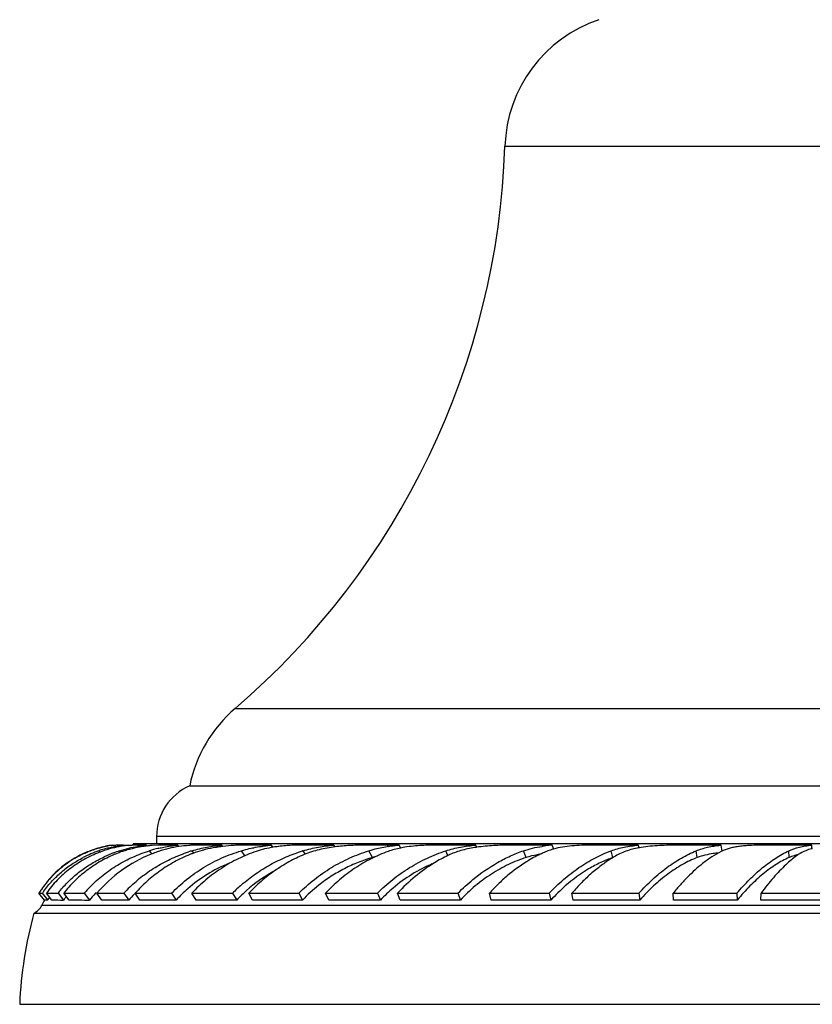
# Model space of a CAD drawing. Units: inches. Extents: x 3.6 to 18.3, y 5.4 to 13.2.
# Drawn here: x 5.5 to 6.9, y 5.4 to 7.1 of the extents above; entities that cross this region are included whole.
import ezdxf

# ---------------------------------------------------------------- set-up
doc = ezdxf.new("R2010")
doc.units = ezdxf.units.IN
doc.header["$LTSCALE"] = 1.21
doc.header["$MEASUREMENT"] = 0
doc.layers.get('0').update_dxf_attribs({"linetype": 'CONTINUOUS'})

msp = doc.modelspace()

# ---------------------------------------------------------------- linework, layer by layer
at = {"color": 9, "linetype": 'CONTINUOUS'}
for p, q in [((6.3927, 6.92), (7.4827, 6.92)), ((5.9049, 5.9037), (7.9705, 5.9037)), ((8.1127, 5.672), (5.7627, 5.672)), ((5.6433, 5.6455), (5.6428, 5.6462)), ((5.6612, 5.6431), (5.6585, 5.6463)), ((5.698, 5.6435), (5.6958, 5.6462)), ((5.755, 5.64), (5.75, 5.6463)), ((5.8302, 5.6417), (5.8269, 5.6462)), ((5.9229, 5.6364), (5.9162, 5.6463)), ((6.0313, 5.6404), (6.0277, 5.6462)), ((6.153, 5.634), (6.1465, 5.6463)), ((6.2896, 5.6376), (6.2858, 5.6462)), ((6.4309, 5.634), (6.4265, 5.6463)), ((6.5879, 5.6339), (6.5848, 5.6462)), ((6.7406, 5.634), (6.7386, 5.6463)), ((6.9066, 5.6339), (6.9059, 5.6462)), ((5.5552, 5.5476), (8.3202, 5.5476))]:
    msp.add_line(p, q, dxfattribs=at)
at = {"color": 7, "linetype": 'CONTINUOUS'}
for p, q in [((5.8227, 5.7637), (8.0527, 5.7637)), ((5.7627, 5.672), (5.7627, 5.6587)), ((5.6825, 5.6565), (5.6836, 5.6565)), ((5.6893, 5.6564), (5.6825, 5.6558)), ((5.6831, 5.6559), (5.6826, 5.6565)), ((5.6836, 5.6565), (5.6861, 5.6565)), ((5.6861, 5.6565), (5.6893, 5.6564)), ((5.7025, 5.6565), (5.6893, 5.6564)), ((5.7024, 5.6565), (5.7055, 5.6565)), ((5.7037, 5.6549), (5.7025, 5.6565)), ((5.7055, 5.6565), (5.7119, 5.6565)), ((5.7189, 5.6564), (5.7113, 5.656)), ((5.7119, 5.6565), (5.7189, 5.6564)), ((5.735, 5.6565), (5.7189, 5.6564)), ((8.1552, 5.6587), (5.7202, 5.6587)), ((5.7441, 5.6565), (5.735, 5.6565)), ((5.7456, 5.6547), (5.7441, 5.6565)), ((5.7662, 5.6564), (5.7546, 5.6558)), ((5.8009, 5.6565), (5.7677, 5.6564)), ((5.803, 5.6537), (5.8009, 5.6565)), ((5.8806, 5.6565), (5.835, 5.6564)), ((5.8825, 5.6539), (5.8806, 5.6565)), ((5.9707, 5.6565), (5.9197, 5.6564)), ((5.9735, 5.6524), (5.9707, 5.6565)), ((6.0836, 5.6565), (6.0204, 5.6564)), ((6.0855, 5.6534), (6.0836, 5.6565)), ((6.2013, 5.6565), (6.1356, 5.6564)), ((6.2042, 5.6511), (6.2013, 5.6565)), ((6.3402, 5.6565), (6.2634, 5.6564)), ((6.342, 5.6524), (6.3402, 5.6565)), ((6.4782, 5.6565), (6.4019, 5.6564)), ((6.4809, 5.649), (6.4782, 5.6565)), ((6.6344, 5.6565), (6.5488, 5.6564)), ((6.6357, 5.6512), (6.6344, 5.6565)), ((6.784, 5.6565), (6.7019, 5.6564)), ((6.7857, 5.6453), (6.784, 5.6565)), ((6.9476, 5.6565), (6.8587, 5.6564)), ((6.9475, 5.65), (6.9417, 5.6483)), ((6.9479, 5.6497), (6.9476, 5.6565)), ((5.5603, 5.5572), (5.5501, 5.5696)), ((5.5501, 5.5696), (5.5561, 5.5694)), ((5.5561, 5.5694), (5.5663, 5.5571)), ((5.5663, 5.5571), (5.5605, 5.5572)), ((5.5736, 5.5572), (5.5636, 5.5695)), ((5.5845, 5.5694), (5.5945, 5.5571)), ((5.6046, 5.5572), (5.595, 5.5696)), ((5.632, 5.5694), (5.6416, 5.5571)), ((5.6639, 5.5572), (5.6549, 5.5695)), ((5.7126, 5.5571), (5.6639, 5.5572)), ((5.7036, 5.5694), (5.7126, 5.5571)), ((5.7327, 5.5572), (5.7243, 5.5696)), ((5.7983, 5.5571), (5.7327, 5.5572)), ((5.7899, 5.5694), (5.7983, 5.5571)), ((5.8343, 5.5572), (5.8268, 5.5695)), ((5.8268, 5.5695), (5.9002, 5.5694)), ((5.9077, 5.5571), (5.8343, 5.5572)), ((5.9002, 5.5694), (5.9077, 5.5571)), ((5.9364, 5.5572), (5.9298, 5.5696)), ((5.9298, 5.5696), (6.02, 5.5694)), ((6.0265, 5.5571), (5.9364, 5.5572)), ((6.02, 5.5694), (6.0265, 5.5571)), ((6.074, 5.5572), (6.0685, 5.5695)), ((6.0685, 5.5695), (6.162, 5.5694)), ((6.1676, 5.5571), (6.074, 5.5572)), ((6.162, 5.5694), (6.1676, 5.5571)), ((6.2031, 5.5572), (6.1987, 5.5696)), ((6.1987, 5.5696), (6.3077, 5.5694)), ((6.3121, 5.5571), (6.2031, 5.5572)), ((6.3077, 5.5694), (6.3121, 5.5571)), ((6.368, 5.5572), (6.3648, 5.5695)), ((6.3648, 5.5695), (6.4726, 5.5694)), ((6.4758, 5.5571), (6.368, 5.5572)), ((6.4726, 5.5694), (6.4758, 5.5571)), ((6.516, 5.5572), (6.514, 5.5696)), ((6.514, 5.5696), (6.635, 5.5694)), ((6.6369, 5.5571), (6.516, 5.5572)), ((6.635, 5.5694), (6.6369, 5.5571)), ((6.6977, 5.5572), (6.6971, 5.5695)), ((6.6971, 5.5695), (6.8123, 5.5694)), ((6.813, 5.5571), (6.6977, 5.5572)), ((6.8123, 5.5694), (6.813, 5.5571)), ((6.8553, 5.5572), (6.8559, 5.5696)), ((6.9807, 5.5571), (6.8553, 5.5572)), ((6.8559, 5.5696), (6.9813, 5.5694)), ((5.541, 5.5337), (8.3343, 5.5337)), ((5.5152, 5.3687), (8.3602, 5.3687))]:
    msp.add_line(p, q, dxfattribs=at)
for centre, radius, start, end in [((6.6426, 6.9118), 0.25, 108.6299, 178.1055), ((4.9935, 6.9663), 1.4, 310.6208, 358.1055), ((6.0677, 5.7139), 0.25, 130.6208, 168.5195), ((5.8627, 5.672), 0.1, 113.5782, 180), ((5.7094, 5.4694), 0.189, 110.6517, 117.7), ((5.7085, 5.4717), 0.186, 109.0432, 115.6898), ((5.7302, 5.4398), 0.2185, 109.143, 117.2496), ((5.709, 5.4707), 0.1876, 106.1956, 110.6718), ((5.7082, 5.4726), 0.185, 108.2721, 109.0449), ((5.7087, 5.4708), 0.1869, 102.3869, 108.2592), ((5.71, 5.4672), 0.1912, 102, 106.1966), ((5.7246, 5.4565), 0.201, 107.8833, 109.1746), ((5.7407, 5.435), 0.2237, 110.1564, 111.1827), ((5.7261, 5.4515), 0.2062, 104.7784, 107.881), ((5.73, 5.4633), 0.1935, 104.2531, 110.0856), ((5.7064, 5.4826), 0.1749, 98.6429, 102.451), ((5.7114, 5.4606), 0.198, 98.385, 102.0114), ((5.703, 5.504), 0.1531, 97.7129, 98.6242), ((5.7324, 5.4536), 0.2035, 99.5742, 104.2377), ((5.774, 5.4074), 0.2512, 108.1282, 110.8405), ((5.7619, 5.4619), 0.1929, 109.6598, 113.185), ((5.7653, 5.4524), 0.2031, 107.9385, 109.6636), ((5.7676, 5.4453), 0.2105, 105.3642, 107.9287), ((5.7702, 5.4356), 0.2205, 103.0006, 105.3506), ((5.7024, 5.6617), 0.018, 342.7271, 350.4471), ((5.7738, 5.4191), 0.2375, 99.4336, 102.9671), ((5.7746, 5.3858), 0.2723, 96.4387, 99.7532), ((5.7758, 5.4074), 0.2493, 96.8233, 99.4392), ((5.7754, 5.4109), 0.2457, 95.0569, 96.8305), ((5.8176, 5.4309), 0.2257, 103.4949, 107.4078), ((5.7749, 5.4166), 0.2401, 94.8445, 95.054), ((5.8511, 5.3972), 0.2619, 108.8765, 111.1994), ((5.8214, 5.4157), 0.2414, 103.0577, 103.5448), ((5.7677, 5.5633), 0.0931, 90.0098, 90.9641), ((5.8408, 5.4016), 0.255, 94.4247, 98.4779), ((5.9126, 5.3661), 0.293, 107.0244, 108.3031), ((5.919, 5.3539), 0.3024, 97.1885, 98.0231), ((5.9198, 5.3473), 0.309, 96.8779, 97.1894), ((6.1164, 5.3559), 0.3036, 106.9911, 107.1847), ((6.2253, 5.3616), 0.2958, 98.3296, 98.8159), ((6.3819, 5.3785), 0.277, 98.2922, 98.5168), ((6.5013, 5.3844), 0.273, 97.3046, 98.724), ((6.5073, 5.3378), 0.32, 95.22, 97.3069), ((6.8125, 5.3739), 0.2839, 95.7592, 96.1026), ((6.8103, 5.5938), 0.0577, 116.0423, 117.3101), ((6.8124, 5.5894), 0.0626, 113.6465, 116.0141), ((6.9778, 5.5371), 0.1169, 104.4351, 104.9894), ((5.7047, 5.4772), 0.1798, 124.3552, 132.0887), ((5.7109, 5.4668), 0.1914, 115.709, 126.402), ((5.7064, 5.4748), 0.1827, 122.1516, 124.3743), ((5.7074, 5.4731), 0.1847, 117.6982, 122.1497), ((5.7727, 5.4107), 0.2477, 110.8317, 115.0574), ((5.8512, 5.3968), 0.2624, 111.1989, 112.0293), ((5.8914, 5.4714), 0.1814, 110.3212, 112.2823), ((6.2066, 5.4475), 0.194, 103.2473, 106.0188), ((6.3988, 5.407), 0.2551, 114.4564, 115.3918), ((6.5744, 5.3969), 0.2702, 121.2755, 121.8878), ((6.573, 5.3991), 0.2676, 120.8943, 121.2751), ((6.7031, 5.4425), 0.2233, 118.2065, 120.944), ((6.8003, 5.4204), 0.2228, 95.4751, 97.9323), ((7.066, 5.4434), 0.2425, 129.8205, 132.9512), ((6.9478, 5.5309), 0.1111, 103.0447, 105.2069), ((5.7025, 5.4796), 0.1766, 132.0812, 143.7172), ((5.7065, 5.4726), 0.1841, 131.7236, 137.381), ((5.7082, 5.4707), 0.1866, 126.4385, 131.717), ((6.1085, 5.3666), 0.2769, 119.3002, 131.3661), ((5.7051, 5.474), 0.1821, 137.3858, 145.7742), ((5.7034, 5.4752), 0.1801, 145.7871, 148.3848), ((5.7112, 5.4636), 0.1877, 144.1761, 145.6905), ((5.7466, 5.4446), 0.2046, 140.3388, 142.3825), ((5.8032, 5.4256), 0.2236, 135.7489, 139.9577), ((5.8836, 5.4068), 0.2426, 134.2999, 137.9107), ((5.9797, 5.3934), 0.2443, 131.0443, 137.9412), ((6.101, 5.3728), 0.2811, 131.0113, 135.6036), ((6.0966, 5.3804), 0.2586, 132.1344, 136.8998), ((6.1009, 5.3757), 0.265, 131.439, 132.1442), ((6.2284, 5.3652), 0.2785, 128.2712, 136.4458), ((6.3781, 5.3562), 0.2911, 130.1067, 136.3442), ((6.7095, 5.3442), 0.3161, 131.0386, 137.6684), ((5.7096, 5.4718), 0.172, 150.1511, 153.8527), ((5.588, 7.7707), 2.2013, 269.364, 269.9091), ((5.7113, 5.4643), 0.1722, 145.8055, 147.3662), ((5.712, 5.4638), 0.173, 145.4357, 145.8064), ((5.6032, 9.848), 4.2908, 269.6045, 269.8838), ((5.7456, 5.4474), 0.1867, 141.8843, 143.9946), ((5.645, 13.2194), 7.65, 269.62517, 269.90236), ((5.7471, 5.4462), 0.1886, 141.5149, 141.8872), ((5.6642, 19.9461), 14.3889, 269.76286, 269.91008), ((5.8021, 5.4293), 0.2052, 137.0882, 141.4841), ((5.8055, 5.4263), 0.2097, 136.4479, 137.096), ((5.7241, 22.0379), 16.4685, 269.75902, 269.92857), ((5.8813, 5.4124), 0.2223, 135.6161, 139.3626), ((5.8848, 5.409), 0.2271, 135.0167, 135.6226), ((5.8246, 34.5897), 29.0203, 269.802, 269.93159), ((5.5283, 5.5608), 0.03, 295.2253, 333.8527), ((6.2406, 5.3395), 0.726, 164.4892, 177.6991)]:
    msp.add_arc(centre, radius, start, end, dxfattribs=at)
for points, knots in [([(5.6598, 5.6436), (5.6501, 5.6398), (5.6313, 5.631), (5.6096, 5.6168), (5.5938, 5.6037), (5.5792, 5.5896), (5.5694, 5.5778), (5.5636, 5.5695)], [0, 0, 0, 0, 0.253947, 0.504731, 0.629216, 0.753254, 1, 1, 1, 1]), ([(5.643, 5.5816), (5.6502, 5.589), (5.6658, 5.603), (5.6917, 5.6208), (5.7199, 5.6355), (5.7399, 5.6431), (5.75, 5.6463)], [0, 0, 0, 0, 0.246285, 0.49491, 0.746218, 1, 1, 1, 1]), ([(5.6736, 5.6509), (5.6761, 5.6515), (5.6856, 5.6539), (5.6953, 5.6555), (5.7025, 5.6565)], [0, 0, 0, 0, 0.265396, 1, 1, 1, 1]), ([(5.6958, 5.6462), (5.7013, 5.648), (5.7121, 5.6511), (5.7231, 5.6533), (5.7285, 5.6542)], [0, 0, 0, 0, 0.512268, 1, 1, 1, 1]), ([(5.7113, 5.656), (5.7104, 5.6559), (5.7062, 5.6554), (5.7019, 5.6548), (5.6986, 5.6543)], [0, 0, 0, 0, 0.217362, 1, 1, 1, 1]), ([(5.7142, 5.5804), (5.7216, 5.5876), (5.7373, 5.6012), (5.7631, 5.6186), (5.791, 5.6332), (5.8106, 5.6409), (5.8206, 5.6442)], [0, 0, 0, 0, 0.246912, 0.49597, 0.747123, 1, 1, 1, 1]), ([(5.8032, 5.6538), (5.7971, 5.6529), (5.7847, 5.6506), (5.7725, 5.6471), (5.7663, 5.645)], [0, 0, 0, 0, 0.483502, 1, 1, 1, 1]), ([(5.7669, 5.6509), (5.7698, 5.6515), (5.781, 5.6539), (5.7924, 5.6556), (5.8009, 5.6565)], [0, 0, 0, 0, 0.258457, 1, 1, 1, 1]), ([(5.7899, 5.5694), (5.7984, 5.5784), (5.8167, 5.5951), (5.8422, 5.6129), (5.8639, 5.6252), (5.8865, 5.6361), (5.9042, 5.6426), (5.9162, 5.6463)], [0, 0, 0, 0, 0.24737, 0.496957, 0.622396, 0.748176, 1, 1, 1, 1]), ([(5.835, 5.6564), (5.8329, 5.6564), (5.8283, 5.6563), (5.8236, 5.656), (5.8211, 5.6558)], [0, 0, 0, 0, 0.452203, 1, 1, 1, 1]), ([(5.9427, 5.645), (5.9316, 5.6413), (5.91, 5.6324), (5.8795, 5.6151), (5.8514, 5.5942), (5.8346, 5.5781), (5.8268, 5.5695)], [0, 0, 0, 0, 0.250036, 0.500717, 0.751037, 1, 1, 1, 1]), ([(5.8269, 5.6462), (5.8358, 5.6489), (5.8536, 5.6532), (5.8717, 5.6556), (5.8806, 5.6565)], [0, 0, 0, 0, 0.510018, 1, 1, 1, 1]), ([(5.8504, 5.6483), (5.8486, 5.6478), (5.8411, 5.6459), (5.8338, 5.6435), (5.8284, 5.6415)], [0, 0, 0, 0, 0.247542, 1, 1, 1, 1]), ([(5.8768, 5.6533), (5.8746, 5.653), (5.8658, 5.6517), (5.857, 5.6499), (5.8504, 5.6483)], [0, 0, 0, 0, 0.242667, 1, 1, 1, 1]), ([(5.9197, 5.6564), (5.9171, 5.6564), (5.9115, 5.6564), (5.8992, 5.6558), (5.8895, 5.6549), (5.8828, 5.6541)], [0, 0, 0, 0, 0.21153, 0.451614, 1, 1, 1, 1]), ([(5.9162, 5.6463), (5.9176, 5.6467), (5.9234, 5.6484), (5.9293, 5.6499), (5.9338, 5.6509)], [0, 0, 0, 0, 0.250288, 1, 1, 1, 1]), ([(5.9166, 5.5849), (5.9246, 5.5918), (5.9413, 5.6048), (5.9683, 5.6216), (5.9968, 5.6355), (6.0167, 5.6428), (6.0267, 5.6459)], [0, 0, 0, 0, 0.249961, 0.500304, 0.750598, 1, 1, 1, 1]), ([(5.9338, 5.6509), (5.9353, 5.6512), (5.9415, 5.6525), (5.9477, 5.6536), (5.9523, 5.6542)], [0, 0, 0, 0, 0.25121, 1, 1, 1, 1]), ([(5.9736, 5.6526), (5.9684, 5.6517), (5.9579, 5.6497), (5.9477, 5.6467), (5.9427, 5.645)], [0, 0, 0, 0, 0.498534, 1, 1, 1, 1]), ([(5.9523, 5.6542), (5.9539, 5.6545), (5.96, 5.6553), (5.9661, 5.656), (5.9707, 5.6565)], [0, 0, 0, 0, 0.25227, 1, 1, 1, 1]), ([(6.0204, 5.6564), (6.017, 5.6564), (6.0099, 5.6563), (5.9986, 5.6556), (5.9863, 5.6545), (5.9779, 5.6533), (5.9736, 5.6526)], [0, 0, 0, 0, 0.214231, 0.457666, 0.722083, 1, 1, 1, 1]), ([(6.02, 5.5694), (6.0288, 5.5783), (6.0476, 5.595), (6.0785, 5.6164), (6.1116, 5.6338), (6.1347, 5.6426), (6.1465, 5.6463)], [0, 0, 0, 0, 0.251936, 0.503389, 0.753113, 1, 1, 1, 1]), ([(6.0277, 5.6462), (6.0368, 5.649), (6.0553, 5.6532), (6.0742, 5.6556), (6.0836, 5.6565)], [0, 0, 0, 0, 0.500798, 1, 1, 1, 1]), ([(6.0855, 5.6534), (6.0759, 5.6521), (6.0616, 5.6496), (6.0429, 5.6444), (6.0338, 5.6411), (6.0294, 5.6393)], [0, 0, 0, 0, 0.499767, 0.751177, 1, 1, 1, 1]), ([(6.1815, 5.645), (6.171, 5.6412), (6.1503, 5.6322), (6.1209, 5.615), (6.0932, 5.5941), (6.0764, 5.5781), (6.0685, 5.5695)], [0, 0, 0, 0, 0.243911, 0.492799, 0.745338, 1, 1, 1, 1]), ([(6.1356, 5.6564), (6.1318, 5.6564), (6.1239, 5.6563), (6.1072, 5.6556), (6.0943, 5.6545), (6.0855, 5.6534)], [0, 0, 0, 0, 0.225753, 0.471028, 1, 1, 1, 1]), ([(6.1465, 5.6463), (6.1492, 5.6471), (6.1602, 5.6503), (6.1714, 5.6526), (6.1799, 5.6539)], [0, 0, 0, 0, 0.247531, 1, 1, 1, 1]), ([(6.162, 5.5694), (6.1708, 5.5783), (6.1894, 5.5949), (6.2198, 5.6162), (6.252, 5.6336), (6.2744, 5.6425), (6.2858, 5.6462)], [0, 0, 0, 0, 0.255259, 0.50791, 0.756542, 1, 1, 1, 1]), ([(6.2041, 5.6512), (6.2003, 5.6504), (6.1926, 5.6487), (6.1852, 5.6463), (6.1815, 5.645)], [0, 0, 0, 0, 0.50652, 1, 1, 1, 1]), ([(6.1824, 5.6542), (6.184, 5.6545), (6.1903, 5.6553), (6.1966, 5.656), (6.2013, 5.6565)], [0, 0, 0, 0, 0.249879, 1, 1, 1, 1]), ([(6.2634, 5.6564), (6.2588, 5.6564), (6.2492, 5.6563), (6.2346, 5.6554), (6.2194, 5.6539), (6.2092, 5.6522), (6.2041, 5.6512)], [0, 0, 0, 0, 0.231944, 0.481982, 0.740494, 1, 1, 1, 1]), ([(6.2858, 5.6462), (6.2944, 5.649), (6.3125, 5.6533), (6.3309, 5.6556), (6.3402, 5.6565)], [0, 0, 0, 0, 0.492286, 1, 1, 1, 1]), ([(6.3409, 5.6524), (6.3325, 5.6512), (6.3202, 5.6488), (6.3044, 5.6439), (6.2968, 5.6409), (6.2932, 5.6393)], [0, 0, 0, 0, 0.51061, 0.758718, 1, 1, 1, 1]), ([(6.3077, 5.5694), (6.312, 5.5738), (6.3209, 5.5824), (6.3438, 5.6023), (6.371, 5.6211), (6.4024, 5.6371), (6.4184, 5.6435), (6.4265, 5.6463)], [0, 0, 0, 0, 0.130229, 0.259481, 0.637894, 0.821311, 1, 1, 1, 1]), ([(6.4019, 5.6564), (6.3971, 5.6564), (6.3873, 5.6563), (6.3724, 5.6557), (6.3572, 5.6545), (6.347, 5.6533), (6.342, 5.6526)], [0, 0, 0, 0, 0.238965, 0.488881, 0.744016, 1, 1, 1, 1]), ([(6.4265, 5.6463), (6.4318, 5.6481), (6.4429, 5.6512), (6.4542, 5.6534), (6.4599, 5.6542)], [0, 0, 0, 0, 0.491542, 1, 1, 1, 1]), ([(6.4679, 5.645), (6.4652, 5.6439), (6.4541, 5.6391), (6.4435, 5.6334), (6.4356, 5.6287)], [0, 0, 0, 0, 0.244335, 1, 1, 1, 1]), ([(6.4806, 5.6493), (6.4795, 5.649), (6.4752, 5.6478), (6.471, 5.6463), (6.4679, 5.645)], [0, 0, 0, 0, 0.256598, 1, 1, 1, 1]), ([(6.4726, 5.5694), (6.4809, 5.5782), (6.4981, 5.5946), (6.5259, 5.616), (6.5547, 5.6334), (6.5747, 5.6425), (6.5848, 5.6462)], [0, 0, 0, 0, 0.264358, 0.520175, 0.765771, 1, 1, 1, 1]), ([(6.5488, 5.6564), (6.5431, 5.6564), (6.5314, 5.6562), (6.514, 5.6551), (6.4969, 5.6531), (6.4859, 5.6508), (6.4806, 5.6493)], [0, 0, 0, 0, 0.251707, 0.508794, 0.760472, 1, 1, 1, 1]), ([(6.5848, 5.6462), (6.5924, 5.6491), (6.6046, 5.6523), (6.6213, 5.6551), (6.6299, 5.656), (6.6344, 5.6565)], [0, 0, 0, 0, 0.483465, 0.737832, 1, 1, 1, 1]), ([(6.6207, 5.6483), (6.6166, 5.6471), (6.6087, 5.6446), (6.6011, 5.6412), (6.5975, 5.6393)], [0, 0, 0, 0, 0.51256, 1, 1, 1, 1]), ([(6.6354, 5.6516), (6.6341, 5.6514), (6.6292, 5.6504), (6.6243, 5.6493), (6.6207, 5.6483)], [0, 0, 0, 0, 0.25454, 1, 1, 1, 1]), ([(6.635, 5.5694), (6.6428, 5.5781), (6.6589, 5.5945), (6.6847, 5.6159), (6.7111, 5.6333), (6.7295, 5.6425), (6.7386, 5.6463)], [0, 0, 0, 0, 0.27046, 0.528399, 0.771963, 1, 1, 1, 1]), ([(6.7019, 5.6564), (6.6963, 5.6564), (6.685, 5.6563), (6.6681, 5.6555), (6.6515, 5.6541), (6.6407, 5.6526), (6.6354, 5.6516)], [0, 0, 0, 0, 0.253308, 0.508139, 0.758347, 1, 1, 1, 1]), ([(6.7386, 5.6463), (6.7453, 5.649), (6.7559, 5.6521), (6.7706, 5.6549), (6.7783, 5.6559), (6.7823, 5.6563)], [0, 0, 0, 0, 0.479667, 0.734736, 1, 1, 1, 1]), ([(6.7838, 5.645), (6.7781, 5.6421), (6.7666, 5.6353), (6.7558, 5.6274), (6.7503, 5.6232)], [0, 0, 0, 0, 0.482623, 1, 1, 1, 1]), ([(6.8587, 5.6564), (6.852, 5.6564), (6.842, 5.6562), (6.8289, 5.6554), (6.8195, 5.6545), (6.8106, 5.6533), (6.8023, 5.6516), (6.7945, 5.6495), (6.7896, 5.6477), (6.7873, 5.6467)], [0, 0, 0, 0, 0.277334, 0.412363, 0.542652, 0.667048, 0.784908, 0.895946, 1, 1, 1, 1]), ([(6.8123, 5.5694), (6.8196, 5.5781), (6.8344, 5.5943), (6.8578, 5.6156), (6.8815, 5.6331), (6.8978, 5.6424), (6.9059, 5.6462)], [0, 0, 0, 0, 0.277775, 0.538236, 0.779361, 1, 1, 1, 1]), ([(6.9059, 5.6462), (6.9121, 5.6491), (6.9222, 5.6523), (6.9362, 5.6551), (6.9437, 5.6561), (6.9476, 5.6565)], [0, 0, 0, 0, 0.473567, 0.729887, 1, 1, 1, 1]), ([(6.9417, 5.6483), (6.94, 5.6477), (6.9335, 5.6453), (6.9273, 5.6422), (6.9232, 5.6393)], [0, 0, 0, 0, 0.263138, 1, 1, 1, 1]), ([(5.559, 5.5735), (5.5635, 5.5798), (5.5735, 5.592), (5.5906, 5.6082), (5.6095, 5.6225), (5.6231, 5.6305), (5.6302, 5.6341)], [0, 0, 0, 0, 0.248998, 0.498137, 0.748125, 1, 1, 1, 1]), ([(5.5891, 5.5751), (5.5943, 5.5814), (5.6056, 5.5935), (5.6246, 5.6096), (5.6453, 5.6237), (5.6601, 5.6316), (5.6678, 5.6351)], [0, 0, 0, 0, 0.247454, 0.496332, 0.746981, 1, 1, 1, 1]), ([(5.6859, 5.6393), (5.6769, 5.6354), (5.6595, 5.6266), (5.6353, 5.6104), (5.6135, 5.5915), (5.6008, 5.5771), (5.595, 5.5696)], [0, 0, 0, 0, 0.25375, 0.504901, 0.753563, 1, 1, 1, 1]), ([(5.7528, 5.64), (5.7339, 5.6323), (5.6979, 5.6127), (5.6677, 5.5849), (5.6549, 5.5695)], [0, 0, 0, 0, 0.504676, 1, 1, 1, 1]), ([(5.8226, 5.6393), (5.8132, 5.6354), (5.7947, 5.6266), (5.7688, 5.6104), (5.7451, 5.5915), (5.7309, 5.5771), (5.7243, 5.5696)], [0, 0, 0, 0, 0.252156, 0.503238, 0.752682, 1, 1, 1, 1]), ([(6.0294, 5.6393), (6.02, 5.6354), (6.0017, 5.6265), (5.9757, 5.6103), (5.9515, 5.5914), (5.9368, 5.5771), (5.9298, 5.5696)], [0, 0, 0, 0, 0.24807, 0.498075, 0.749057, 1, 1, 1, 1]), ([(6.153, 5.634), (6.1444, 5.6315), (6.1271, 5.6256), (6.1022, 5.6142), (6.0782, 5.6004), (6.0631, 5.5896), (6.0559, 5.5839)], [0, 0, 0, 0, 0.246755, 0.496247, 0.747487, 1, 1, 1, 1]), ([(6.2894, 5.6375), (6.2811, 5.6336), (6.2605, 5.6224), (6.2295, 5.6002), (6.2086, 5.5803), (6.1987, 5.5696)], [0, 0, 0, 0, 0.24215, 0.616192, 1, 1, 1, 1]), ([(6.4309, 5.634), (6.4201, 5.6305), (6.3985, 5.6219), (6.3677, 5.6046), (6.3384, 5.583), (6.3205, 5.5662), (6.3121, 5.5571)], [0, 0, 0, 0, 0.238272, 0.485378, 0.739917, 1, 1, 1, 1]), ([(6.4317, 5.6263), (6.4195, 5.6187), (6.4019, 5.6058), (6.3802, 5.586), (6.3698, 5.5752), (6.3648, 5.5695)], [0, 0, 0, 0, 0.488865, 0.742248, 1, 1, 1, 1]), ([(6.4581, 5.6402), (6.4558, 5.6398), (6.4466, 5.6383), (6.4375, 5.6361), (6.4309, 5.634)], [0, 0, 0, 0, 0.25539, 1, 1, 1, 1]), ([(6.5879, 5.6339), (6.5805, 5.6313), (6.5655, 5.6252), (6.5358, 5.6094), (6.515, 5.5941), (6.5019, 5.5827)], [0, 0, 0, 0, 0.236185, 0.482243, 1, 1, 1, 1]), ([(6.5882, 5.634), (6.5816, 5.63), (6.5685, 5.6212), (6.5495, 5.6061), (6.5312, 5.5888), (6.5196, 5.5762), (6.514, 5.5696)], [0, 0, 0, 0, 0.234722, 0.480413, 0.736039, 1, 1, 1, 1]), ([(6.7406, 5.634), (6.7314, 5.6305), (6.713, 5.6216), (6.6865, 5.6043), (6.6607, 5.5827), (6.6446, 5.5661), (6.6369, 5.5571)], [0, 0, 0, 0, 0.226076, 0.469157, 0.727881, 1, 1, 1, 1]), ([(6.7695, 5.6411), (6.7645, 5.6404), (6.7546, 5.6386), (6.7451, 5.6357), (6.7406, 5.634)], [0, 0, 0, 0, 0.514133, 1, 1, 1, 1]), ([(6.9066, 5.6339), (6.9026, 5.6322), (6.8946, 5.6283), (6.8829, 5.6213), (6.871, 5.6133), (6.8548, 5.6008), (6.8349, 5.5824), (6.8202, 5.566), (6.813, 5.5571)], [0, 0, 0, 0, 0.106178, 0.218126, 0.335667, 0.458611, 0.720017, 1, 1, 1, 1]), ([(6.9187, 5.6381), (6.9176, 5.6378), (6.9135, 5.6366), (6.9095, 5.6352), (6.9066, 5.6339)], [0, 0, 0, 0, 0.256237, 1, 1, 1, 1]), ([(6.9232, 5.6393), (6.9222, 5.6385), (6.9179, 5.6354), (6.9138, 5.6322), (6.9107, 5.6296)], [0, 0, 0, 0, 0.242396, 1, 1, 1, 1]), ([(5.893, 5.6231), (5.8795, 5.6176), (5.8536, 5.6044), (5.8301, 5.5872), (5.8192, 5.5777)], [0, 0, 0, 0, 0.501923, 1, 1, 1, 1]), ([(6.2607, 5.6226), (6.2482, 5.6171), (6.2237, 5.6041), (6.2013, 5.5878), (6.1906, 5.5788)], [0, 0, 0, 0, 0.49516, 1, 1, 1, 1]), ([(6.7503, 5.6232), (6.7457, 5.6195), (6.7364, 5.6117), (6.7229, 5.5989), (6.7097, 5.5848), (6.7012, 5.5747), (6.6971, 5.5695)], [0, 0, 0, 0, 0.23491, 0.480523, 0.736015, 1, 1, 1, 1]), ([(6.9008, 5.6209), (6.8969, 5.6173), (6.8892, 5.6097), (6.8779, 5.5974), (6.8667, 5.5839), (6.8595, 5.5745), (6.8559, 5.5696)], [0, 0, 0, 0, 0.231849, 0.476454, 0.732962, 1, 1, 1, 1])]:
    msp.add_open_spline(points, degree=3, knots=knots, dxfattribs=at)

doc.saveas('drawing.dxf')
